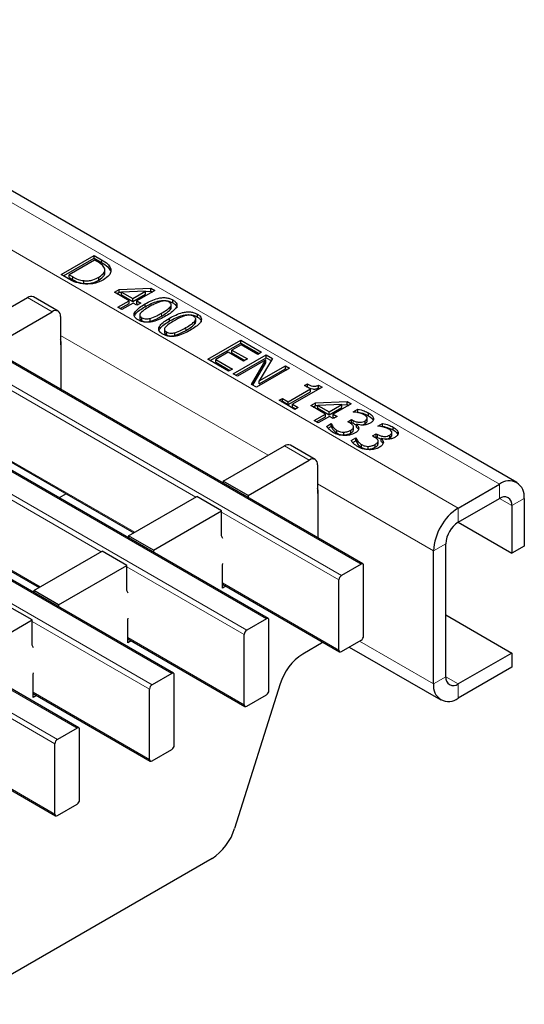
# Model space of a CAD drawing. Units: millimetres. Extents: x 0 to 420, y 0 to 297.
# Drawn here: x 189 to 198, y 26 to 42 of the extents above; entities that cross this region are included whole.
import ezdxf

# ---------------------------------------------------------------- set-up
doc = ezdxf.new("R2010")
doc.units = ezdxf.units.MM

msp = doc.modelspace()

# ---------------------------------------------------------------- linework, layer by layer
at = {"color": 8, "linetype": 'Continuous', "lineweight": 18}
for p, q in [((56.2728, 116.043), (197.5528, 34.4839)), ((55.5657, 115.6348), (196.8457, 34.0757)), ((195.1769, 33.1123), (53.897, 114.6715)), ((53.5575, 114.4755), (194.8375, 32.9164)), ((193.5505, 32.1734), (52.2706, 113.7326)), ((51.9312, 113.5367), (193.2111, 31.9775)), ((191.9242, 31.2346), (50.6443, 112.7937)), ((50.3049, 112.5978), (191.5848, 31.0386)), ((190.2979, 30.2957), (49.0179, 111.8549)), ((48.6785, 111.6589), (189.9584, 30.0998)), ((190.7167, 38.2915), (190.7167, 38.3404)), ((190.2165, 38.0015), (190.2165, 38.0505)), ((189.8722, 37.4483), (189.4479, 37.6932)), ((191.7452, 37.3715), (191.7452, 37.4205)), ((192.1677, 37.1276), (192.1677, 37.1766)), ((190.0136, 37.04), (193.5802, 34.981)), ((192.3357, 34.2626), (188.366, 36.5543)), ((190.7094, 33.3238), (186.7397, 35.6154)), ((195.038, 35.5323), (195.038, 35.5813)), ((188.3802, 35.3376), (191.289, 33.6584)), ((195.4605, 35.2884), (195.4605, 35.3374)), ((194.2873, 34.8994), (193.8631, 35.1443)), ((186.7538, 34.3988), (189.6627, 32.7195)), ((194.4288, 34.4911), (196.4214, 33.3408)), ((197.5528, 34.4839), (197.5528, 34.2389)), ((197.5527, 34.2389), (197.7649, 34.1164)), ((197.7649, 34.1164), (197.977, 34.2389)), ((194.7951, 32.8429), (192.7812, 34.0055)), ((196.8457, 33.8307), (196.8457, 34.0757)), ((196.4214, 33.3408), (196.6335, 33.4633)), ((193.1687, 31.904), (191.1549, 33.0666)), ((192.7954, 32.7888), (194.7951, 31.6344)), ((191.5424, 30.9651), (189.5285, 32.1277)), ((191.169, 31.8499), (193.1687, 30.6955)), ((196.4214, 31.0545), (195.1484, 31.7894)), ((189.916, 30.0263), (187.9022, 31.1888)), ((196.6335, 31.177), (196.4214, 31.0545)), ((196.8457, 31.0545), (196.6335, 31.1769)), ((196.8457, 30.8095), (196.8457, 31.0545)), ((189.5427, 30.9111), (191.5424, 29.7567)), ((187.9163, 29.9722), (189.916, 28.8178))]:
    msp.add_line(p, q, dxfattribs=at)
at = {"color": 7, "linetype": 'Continuous', "lineweight": 25}
for p, q in [((197.8527, 34.5136), (56.5728, 116.0727)), ((195.2069, 33.1153), (53.927, 114.6744)), ((193.5805, 32.1764), (52.3006, 113.7356)), ((191.9542, 31.2375), (50.6743, 112.7967)), ((190.3278, 30.2987), (49.0479, 111.8578)), ((190.0228, 38.0879), (190.5885, 38.4145)), ((190.5885, 38.4145), (190.7167, 38.3404)), ((190.5885, 38.3655), (190.5885, 38.4145)), ((190.0652, 38.0634), (190.5885, 38.3655)), ((190.5956, 38.3359), (190.1588, 38.0838)), ((190.5885, 38.3655), (190.7167, 38.2915)), ((190.6533, 38.3027), (190.5956, 38.3359)), ((190.1525, 38.013), (190.0228, 38.0879)), ((190.1588, 38.0838), (190.2165, 38.0505)), ((190.1588, 38.0348), (190.1588, 38.0838)), ((190.7757, 38.1084), (190.7757, 38.1697)), ((190.8733, 38.1492), (190.8733, 38.1982)), ((190.1588, 38.0348), (190.2165, 38.0015)), ((190.4111, 37.9325), (190.4111, 37.9815)), ((190.6714, 37.9917), (190.6714, 38.0407)), ((190.9393, 37.782), (191.0226, 37.8301)), ((191.19, 37.6373), (190.9393, 37.782)), ((190.9818, 37.7575), (191.0226, 37.7811)), ((191.0226, 37.8301), (191.5653, 37.8505)), ((191.0226, 37.7811), (191.0226, 37.8301)), ((191.0226, 37.7811), (191.0632, 37.7826)), ((191.4724, 37.8004), (191.0632, 37.7849)), ((191.0632, 37.7849), (191.2544, 37.6745)), ((191.0632, 37.7359), (191.0632, 37.7849)), ((191.0632, 37.7359), (191.2544, 37.6255)), ((191.2544, 37.6745), (191.4724, 37.8004)), ((191.2544, 37.6255), (191.4724, 37.7514)), ((191.6339, 37.8109), (191.326, 37.6332)), ((191.4724, 37.798), (191.5653, 37.8015)), ((191.4724, 37.7514), (191.4724, 37.8004)), ((191.5653, 37.8505), (191.6339, 37.8109)), ((191.5653, 37.8015), (191.5653, 37.8505)), ((191.5653, 37.8015), (191.5915, 37.7864)), ((188.3943, 37.085), (189.4479, 37.6932)), ((189.9722, 37.4582), (189.5479, 37.7031)), ((190.9966, 37.5257), (191.19, 37.6373)), ((191.0391, 37.5012), (191.19, 37.5883)), ((191.2616, 37.596), (191.0682, 37.4844)), ((191.19, 37.5883), (191.19, 37.6373)), ((191.2544, 37.6255), (191.2544, 37.6745)), ((191.326, 37.5588), (191.2616, 37.596)), ((191.326, 37.6332), (191.3905, 37.596)), ((191.326, 37.5842), (191.326, 37.6332)), ((191.3905, 37.596), (191.326, 37.5588)), ((191.326, 37.5842), (191.348, 37.5715)), ((191.4653, 37.5323), (191.4653, 37.5813)), ((191.9133, 37.5124), (191.9133, 37.5737)), ((191.9418, 37.6007), (191.9418, 37.6497)), ((188.8186, 36.84), (189.8722, 37.4483)), ((191.0682, 37.4844), (190.9966, 37.5257)), ((191.376, 37.3958), (191.376, 37.3346)), ((191.8986, 37.4829), (191.8986, 37.5319)), ((192.3643, 37.3568), (192.3643, 37.4058)), ((190.0136, 37.3666), (190.0136, 36.8767)), ((191.4119, 37.2948), (191.4119, 37.3438)), ((191.5526, 37.2828), (191.5526, 37.3318)), ((191.8878, 37.2884), (191.8878, 37.3374)), ((192.3211, 37.239), (192.3211, 37.288)), ((192.3358, 37.2685), (192.3358, 37.3298)), ((191.7985, 37.1519), (191.7985, 37.0907)), ((191.8344, 37.051), (191.8344, 37.0999)), ((191.9751, 37.0389), (191.9751, 37.0879)), ((190.0136, 36.8767), (190.0207, 36.8807)), ((190.0207, 36.9379), (190.0207, 36.1092)), ((192.5433, 36.6328), (193.109, 36.9594)), ((192.5858, 36.6083), (193.109, 36.9104)), ((193.1162, 36.8809), (192.9586, 36.7899)), ((193.109, 36.9594), (193.467, 36.7527)), ((193.109, 36.9104), (193.109, 36.9594)), ((193.109, 36.9104), (193.4246, 36.7282)), ((193.4026, 36.7155), (193.1162, 36.8809)), ((192.8942, 36.7527), (192.6794, 36.6287)), ((193.1591, 36.5998), (192.8942, 36.7527)), ((192.9586, 36.7899), (193.2236, 36.637)), ((192.9586, 36.7409), (192.9586, 36.7899)), ((192.9586, 36.7409), (193.1811, 36.6125)), ((192.9801, 36.3807), (193.5458, 36.7072)), ((193.467, 36.7527), (193.4026, 36.7155)), ((193.5458, 36.7072), (193.653, 36.6454)), ((193.5458, 36.6583), (193.5458, 36.7072)), ((192.9013, 36.4262), (192.5433, 36.6328)), ((192.6794, 36.6287), (192.9658, 36.4634)), ((192.6794, 36.5797), (192.6794, 36.6287)), ((192.6794, 36.5797), (192.9234, 36.4389)), ((193.0225, 36.3562), (193.5458, 36.6583)), ((193.5395, 36.621), (193.0517, 36.3393)), ((193.2236, 36.637), (193.1591, 36.5998)), ((193.2957, 36.1985), (193.5395, 36.621)), ((193.3169, 36.1862), (193.5395, 36.572)), ((193.653, 36.6454), (193.4273, 36.2585)), ((193.5395, 36.572), (193.5395, 36.621)), ((193.5458, 36.6583), (193.6316, 36.6087)), ((192.9658, 36.4634), (192.9013, 36.4262)), ((193.0517, 36.3393), (192.9801, 36.3807)), ((193.9468, 36.4758), (193.3811, 36.1492)), ((193.4273, 36.2585), (193.8752, 36.5171)), ((193.4273, 36.2095), (193.8752, 36.4681)), ((193.8752, 36.5171), (193.9468, 36.4758)), ((193.8752, 36.4681), (193.8752, 36.5171)), ((193.8752, 36.4681), (193.9044, 36.4513)), ((193.3811, 36.1492), (193.2957, 36.1985)), ((193.4273, 36.2095), (193.4273, 36.2585)), ((194.2046, 36.1781), (194.2547, 36.2071)), ((194.2547, 36.1581), (194.2547, 36.2071)), ((193.9253, 35.9012), (194.3048, 36.1203)), ((193.9253, 35.8522), (194.3048, 36.0713)), ((194.5053, 36.1533), (193.9969, 35.8598)), ((194.3048, 36.1203), (194.2046, 36.1781)), ((194.247, 36.1536), (194.2547, 36.1581)), ((194.3048, 36.0713), (194.3048, 36.1203)), ((194.4475, 36.1867), (194.5053, 36.1533)), ((194.4475, 36.1377), (194.4475, 36.1867)), ((194.4475, 36.1377), (194.4629, 36.1288)), ((193.7678, 35.926), (193.8251, 35.959)), ((194.0399, 35.7689), (193.7678, 35.926)), ((193.8102, 35.9015), (193.8251, 35.91)), ((193.8251, 35.959), (193.9253, 35.9012)), ((193.8251, 35.91), (193.8251, 35.959)), ((193.8251, 35.91), (193.9253, 35.8522)), ((193.9253, 35.8522), (193.9253, 35.9012)), ((193.9969, 35.8598), (194.0972, 35.802)), ((193.9969, 35.8108), (193.9969, 35.8598)), ((194.312, 35.835), (194.3952, 35.8831)), ((194.3952, 35.8831), (194.938, 35.9036)), ((194.3952, 35.8341), (194.3952, 35.8831)), ((195.0066, 35.864), (194.6987, 35.6862)), ((194.938, 35.9036), (195.0066, 35.864)), ((194.938, 35.8546), (194.938, 35.9036)), ((193.9969, 35.8108), (194.0547, 35.7775)), ((194.0972, 35.802), (194.0399, 35.7689)), ((194.5626, 35.6903), (194.312, 35.835)), ((194.3544, 35.8105), (194.3952, 35.8341)), ((194.3693, 35.5787), (194.5626, 35.6903)), ((194.3952, 35.8341), (194.4358, 35.8356)), ((194.845, 35.8534), (194.4358, 35.8379)), ((194.4358, 35.7889), (194.4358, 35.8379)), ((194.4358, 35.8379), (194.627, 35.7276)), ((194.4358, 35.7889), (194.627, 35.6786)), ((194.5626, 35.6414), (194.5626, 35.6903)), ((194.627, 35.7276), (194.845, 35.8534)), ((194.627, 35.6786), (194.845, 35.8044)), ((194.627, 35.6786), (194.627, 35.7276)), ((194.845, 35.8511), (194.938, 35.8546)), ((194.845, 35.8044), (194.845, 35.8534)), ((194.938, 35.8546), (194.9641, 35.8395)), ((195.0424, 35.7276), (195.1221, 35.7736)), ((195.0468, 35.725), (195.0424, 35.7276)), ((195.1079, 35.7164), (195.1221, 35.7246)), ((195.1221, 35.7246), (195.1221, 35.7736)), ((195.3037, 35.66), (195.3037, 35.709)), ((194.4409, 35.5374), (194.3693, 35.5787)), ((194.4117, 35.5542), (194.5626, 35.6414)), ((194.6342, 35.649), (194.4409, 35.5374)), ((194.5831, 35.4789), (194.6628, 35.525)), ((194.6987, 35.6118), (194.6342, 35.649)), ((194.6628, 35.525), (194.6681, 35.522)), ((194.6628, 35.476), (194.6628, 35.525)), ((194.6681, 35.473), (194.6681, 35.522)), ((194.6987, 35.6862), (194.7631, 35.649)), ((194.6987, 35.6372), (194.6987, 35.6862)), ((194.7631, 35.649), (194.6987, 35.6118)), ((194.6987, 35.6372), (194.7207, 35.6245)), ((194.9493, 35.5581), (195.0137, 35.5953)), ((194.9814, 35.5395), (194.9493, 35.5581)), ((194.991, 35.5331), (195.0137, 35.5463)), ((195.0137, 35.5953), (195.038, 35.5813)), ((195.0137, 35.5463), (195.0137, 35.5953)), ((195.0137, 35.5463), (195.038, 35.5323)), ((195.2477, 35.5243), (195.2477, 35.5732)), ((195.2826, 35.5698), (195.2826, 35.6188)), ((195.3893, 35.5925), (195.3893, 35.6221)), ((195.4648, 35.4837), (195.5446, 35.5297)), ((195.5446, 35.4807), (195.5446, 35.5297)), ((194.6104, 35.4457), (194.6628, 35.476)), ((194.6628, 35.476), (194.6681, 35.473)), ((194.7618, 35.361), (194.7618, 35.41)), ((194.8783, 35.3303), (194.8783, 35.3793)), ((194.9974, 35.3632), (194.9974, 35.4122)), ((195.047, 35.4146), (195.047, 35.4758)), ((195.1034, 35.5158), (195.0981, 35.5127)), ((195.0981, 35.4637), (195.0981, 35.5127)), ((195.3717, 35.3142), (195.4362, 35.3514)), ((195.4362, 35.3514), (195.4605, 35.3374)), ((195.4362, 35.3024), (195.4362, 35.3514)), ((195.4693, 35.4811), (195.4648, 35.4837)), ((195.5304, 35.4725), (195.5446, 35.4807)), ((195.7051, 35.3259), (195.7051, 35.3749)), ((195.7262, 35.4161), (195.7262, 35.4651)), ((195.8118, 35.3486), (195.8118, 35.3782)), ((188.3802, 35.3173), (191.2715, 33.6482)), ((195.0055, 35.2351), (195.0853, 35.2811)), ((195.0328, 35.2018), (195.0853, 35.2321)), ((195.0853, 35.2811), (195.0906, 35.2781)), ((195.0853, 35.2321), (195.0853, 35.2811)), ((195.0853, 35.2321), (195.0906, 35.2291)), ((195.0906, 35.2291), (195.0906, 35.2781)), ((195.4039, 35.2956), (195.3717, 35.3142)), ((195.4134, 35.2893), (195.4362, 35.3024)), ((195.4362, 35.3024), (195.4605, 35.2884)), ((195.4695, 35.1707), (195.4695, 35.2319)), ((195.5259, 35.2719), (195.5206, 35.2688)), ((195.5206, 35.2198), (195.5206, 35.2688)), ((195.6701, 35.2804), (195.6701, 35.3294)), ((192.8095, 34.5361), (193.8631, 35.1443)), ((194.3873, 34.9093), (193.9631, 35.1542)), ((195.1842, 35.1172), (195.1842, 35.1661)), ((195.3008, 35.0864), (195.3008, 35.1354)), ((195.4199, 35.1193), (195.4199, 35.1683)), ((193.2338, 34.2912), (194.2873, 34.8994)), ((194.4288, 34.8178), (194.4288, 34.3278)), ((193.2338, 34.2912), (192.8095, 34.5361)), ((192.8095, 34.5361), (192.8095, 34.4993)), ((186.7538, 34.3785), (189.6451, 32.7094)), ((194.4358, 34.3891), (194.4358, 33.5604)), ((196.8457, 34.0757), (197.5528, 34.4839)), ((190.1094, 34.3191), (189.9892, 34.2496)), ((191.1831, 33.5973), (192.3569, 34.2749)), ((192.7812, 34.03), (192.3569, 34.2749)), ((193.2338, 34.2912), (193.2338, 34.2543)), ((194.4288, 34.3278), (194.4358, 34.3319)), ((196.8457, 33.8307), (197.5528, 34.2389)), ((197.977, 34.2389), (197.977, 33.4223)), ((191.6074, 33.3523), (192.7812, 34.03)), ((192.7812, 33.599), (192.7812, 34.03)), ((197.7649, 34.1164), (197.7649, 33.2999)), ((196.8455, 33.8306), (197.7649, 33.2999)), ((191.6074, 33.3523), (191.1831, 33.5973)), ((191.1831, 33.5973), (191.1831, 33.5604)), ((192.8024, 33.5521), (192.7812, 33.599)), ((189.5568, 32.6584), (190.7306, 33.336)), ((191.1549, 33.0911), (190.7306, 33.336)), ((191.6074, 33.3523), (191.6074, 33.3155)), ((196.4214, 31.0545), (196.4214, 33.3408)), ((196.6335, 31.177), (196.6335, 33.4633)), ((197.977, 33.4223), (197.7649, 33.2999)), ((189.9811, 32.4135), (191.1549, 33.0911)), ((191.1549, 32.6602), (191.1549, 33.0911)), ((192.7954, 33.0956), (192.8024, 33.1213)), ((192.7954, 32.699), (192.7954, 33.0956)), ((195.1769, 33.1123), (194.8375, 32.9164)), ((195.2193, 31.8793), (195.2193, 33.0878)), ((194.7951, 31.6344), (194.7951, 32.8429)), ((189.9811, 32.4135), (189.5568, 32.6584)), ((189.5568, 32.6584), (189.5568, 32.6215)), ((191.1761, 32.6132), (191.1549, 32.6602)), ((192.7954, 32.7685), (194.8075, 31.6069)), ((192.8556, 32.7337), (192.7954, 32.699)), ((189.5285, 32.1522), (189.1043, 32.3971)), ((189.9811, 32.4135), (189.9811, 32.3766)), ((188.3547, 31.4746), (189.5285, 32.1522)), ((189.5285, 31.7213), (189.5285, 32.1522)), ((191.169, 32.1567), (191.1761, 32.1825)), ((191.169, 31.7601), (191.169, 32.1567)), ((193.5505, 32.1734), (193.2111, 31.9775)), ((193.593, 30.9405), (193.593, 32.1489)), ((196.6335, 32.2383), (197.7649, 31.5851)), ((191.169, 31.8296), (193.1811, 30.6681)), ((193.1687, 30.6955), (193.1687, 31.904)), ((194.8375, 31.6099), (195.1769, 31.8058)), ((189.5497, 31.6743), (189.5285, 31.7213)), ((191.2292, 31.7949), (191.169, 31.7601)), ((194.5246, 31.7702), (194.174, 31.5678)), ((194.9726, 31.6879), (196.5457, 30.7798)), ((197.7649, 31.5851), (196.8457, 31.0545)), ((197.7649, 31.5851), (197.7649, 31.3402)), ((197.7649, 31.3402), (196.8457, 30.8095)), ((189.5427, 31.2179), (189.5497, 31.2436)), ((189.5427, 30.8212), (189.5427, 31.2179)), ((191.9242, 31.2346), (191.5848, 31.0386)), ((191.9666, 30.0016), (191.9666, 31.2101)), ((191.5424, 29.7567), (191.5424, 30.9651)), ((193.7864, 31.0534), (193.0031, 28.5696)), ((189.5427, 30.8908), (191.5548, 29.7292)), ((189.6029, 30.856), (189.5427, 30.8212)), ((193.2111, 30.671), (193.5505, 30.867)), ((190.2979, 30.2957), (189.9584, 30.0998)), ((190.3403, 29.0627), (190.3403, 30.2712)), ((187.9163, 29.9519), (189.9284, 28.7903)), ((189.916, 28.8178), (189.916, 30.0263)), ((191.5848, 29.7322), (191.9242, 29.9281)), ((189.9584, 28.7933), (190.2979, 28.9892)), ((192.6155, 28.0552), (182.0292, 21.9439))]:
    msp.add_line(p, q, dxfattribs=at)
for centre, radius, start, end in [((189.5065, 37.6114), 0.1006, 65.69288, 125.61758), ((189.9274, 37.3806), 0.0873, 350.78596, 129.20329), ((189.9637, 36.936), 0.057, 1.87111, 28.91252), ((193.9217, 35.0626), 0.1006, 65.69288, 125.61758), ((194.3426, 34.8317), 0.0873, 350.78596, 129.20329), ((197.7184, 34.2808), 0.262, 350.78596, 129.20329), ((194.3789, 34.3872), 0.057, 1.87111, 28.91252), ((197.6356, 34.1374), 0.131, 350.78596, 129.20329), ((197.3425, 33.2989), 0.9221, 122.60548, 177.39452), ((197.0941, 33.4423), 0.461, 122.60548, 177.39452), ((195.1935, 33.092), 0.0262, 350.78596, 129.20329), ((194.8872, 32.8387), 0.0922, 122.60548, 177.39452), ((193.5671, 32.1531), 0.0262, 350.78596, 129.20329), ((193.2608, 31.8998), 0.0922, 122.60548, 177.39452), ((195.1272, 31.8835), 0.0922, 302.60548, 357.39452), ((194.8209, 31.6302), 0.0262, 170.78596, 309.20329), ((194.6797, 30.7835), 0.9332, 122.8153, 163.19112), ((191.9408, 31.2143), 0.0262, 350.78596, 129.20329), ((196.7629, 31.156), 0.131, 170.78596, 309.20329), ((191.6345, 30.961), 0.0922, 122.60548, 177.39452), ((196.68, 31.0126), 0.262, 170.78596, 309.20329), ((193.5009, 30.9447), 0.0922, 302.60548, 357.39452), ((193.1946, 30.6913), 0.0262, 170.78596, 309.20329), ((190.3144, 30.2754), 0.0262, 350.78596, 129.20329), ((190.0081, 30.0221), 0.0922, 122.60548, 177.39452), ((191.8745, 30.0058), 0.0922, 302.60548, 357.39452), ((191.5682, 29.7525), 0.0262, 170.78596, 309.20329), ((190.2482, 29.0669), 0.0922, 302.60548, 357.39452), ((189.9419, 28.8136), 0.0262, 170.78596, 309.20329), ((192.1098, 28.8394), 0.9332, 302.8153, 343.19112)]:
    msp.add_arc(centre, radius, start, end, dxfattribs=at)
for points, knots in [([(190.7688, 38.1964), (190.7542, 38.2188), (190.728, 38.2588), (190.6761, 38.2892), (190.6533, 38.3027)], [0, 0, 0, 0, 0.5587086, 1, 1, 1, 1]), ([(190.7167, 38.3404), (190.7562, 38.3175), (190.8268, 38.2765), (190.8591, 38.2221), (190.8733, 38.1982)], [0, 0, 0, 0, 0.5606996, 1, 1, 1, 1]), ([(190.7167, 38.2915), (190.7562, 38.2685), (190.8268, 38.2275), (190.8591, 38.1731), (190.8733, 38.1492)], [0, 0, 0, 0, 0.5606996, 1, 1, 1, 1]), ([(190.6714, 38.0407), (190.7082, 38.0658), (190.7595, 38.1007), (190.7796, 38.1586), (190.7724, 38.1838), (190.7688, 38.1964)], [0, 0, 0, 0, 0.5585923, 0.7792949, 1, 1, 1, 1]), ([(190.6714, 37.9917), (190.7072, 38.0167), (190.7571, 38.0517), (190.7779, 38.0986), (190.775, 38.1128), (190.7747, 38.1145)], [0, 0, 0, 0, 0.6912332, 0.9643429, 1, 1, 1, 1]), ([(190.8733, 38.1982), (190.8773, 38.1772), (190.8852, 38.1353), (190.8481, 38.0611), (190.7866, 38.0198), (190.749, 37.9946)], [0, 0, 0, 0, 0.2800892, 0.5603312, 1, 1, 1, 1]), ([(190.397, 37.924), (190.3453, 37.9351), (190.2526, 37.9549), (190.1831, 37.9952), (190.1525, 38.013)], [0, 0, 0, 0, 0.5582318, 1, 1, 1, 1]), ([(190.2165, 38.0505), (190.2479, 38.0327), (190.3039, 38.001), (190.3784, 37.9875), (190.4111, 37.9815)], [0, 0, 0, 0, 0.5609489, 1, 1, 1, 1]), ([(190.2165, 38.0015), (190.2479, 37.9837), (190.3039, 37.952), (190.3784, 37.9385), (190.4111, 37.9325)], [0, 0, 0, 0, 0.5609489, 1, 1, 1, 1]), ([(190.749, 37.9946), (190.6909, 37.9675), (190.587, 37.9193), (190.4551, 37.9226), (190.397, 37.924)], [0, 0, 0, 0, 0.559919, 1, 1, 1, 1]), ([(190.4111, 37.9815), (190.4384, 37.9801), (190.493, 37.9773), (190.587, 37.9971), (190.6394, 38.0242), (190.6714, 38.0407)], [0, 0, 0, 0, 0.2799052, 0.5599099, 1, 1, 1, 1]), ([(190.4111, 37.9325), (190.4384, 37.9311), (190.493, 37.9283), (190.587, 37.9481), (190.6394, 37.9752), (190.6714, 37.9917)], [0, 0, 0, 0, 0.2799052, 0.5599099, 1, 1, 1, 1]), ([(191.3475, 37.3066), (191.3321, 37.3166), (191.3013, 37.3367), (191.2766, 37.3751), (191.277, 37.4157), (191.3209, 37.4923), (191.4012, 37.5418), (191.4653, 37.5813)], [0, 0, 0, 0, 0.1252574, 0.2502426, 0.3752562, 0.500569, 1, 1, 1, 1]), ([(191.4653, 37.5813), (191.5337, 37.6187), (191.6192, 37.6655), (191.7525, 37.6907), (191.823, 37.6908), (191.8897, 37.6764), (191.9244, 37.6586), (191.9418, 37.6497)], [0, 0, 0, 0, 0.4994737, 0.6247649, 0.7497627, 0.8747475, 1, 1, 1, 1]), ([(191.4653, 37.5323), (191.5337, 37.5697), (191.6192, 37.6165), (191.7525, 37.6417), (191.823, 37.6418), (191.8897, 37.6275), (191.9244, 37.6096), (191.9418, 37.6007)], [0, 0, 0, 0, 0.4994737, 0.6247649, 0.7497627, 0.8747475, 1, 1, 1, 1]), ([(191.7364, 37.6248), (191.6975, 37.6104), (191.628, 37.5846), (191.5698, 37.5508), (191.5441, 37.5359)], [0, 0, 0, 0, 0.5591522, 1, 1, 1, 1]), ([(191.8774, 37.6125), (191.8665, 37.618), (191.8449, 37.6289), (191.7931, 37.6364), (191.7579, 37.6292), (191.7364, 37.6248)], [0, 0, 0, 0, 0.28084485, 0.56056292, 1, 1, 1, 1]), ([(191.9418, 37.6497), (191.9572, 37.6397), (191.988, 37.6197), (192.0127, 37.5813), (192.0118, 37.5407), (191.9681, 37.4641), (191.888, 37.4146), (191.824, 37.375)], [0, 0, 0, 0, 0.1252478, 0.2502624, 0.3753058, 0.5006134, 1, 1, 1, 1]), ([(191.8986, 37.5319), (191.9038, 37.5396), (191.914, 37.5549), (191.9143, 37.5784), (191.8998, 37.5981), (191.8849, 37.6077), (191.8774, 37.6125)], [0, 0, 0, 0, 0.2802877, 0.5597814, 0.7797619, 1, 1, 1, 1]), ([(191.9418, 37.6007), (191.957, 37.5907), (191.9872, 37.5707), (192.0107, 37.5389), (192.0089, 37.5191), (192.0084, 37.5127)], [0, 0, 0, 0, 0.4030486, 0.8053467, 1, 1, 1, 1]), ([(191.2907, 37.3854), (191.2938, 37.3918), (191.3222, 37.4495), (191.398, 37.4934), (191.4653, 37.5323)], [0, 0, 0, 0, 0.111471, 1, 1, 1, 1]), ([(191.3915, 37.4262), (191.3861, 37.4184), (191.3754, 37.4028), (191.375, 37.3789), (191.389, 37.3585), (191.4043, 37.3487), (191.4119, 37.3438)], [0, 0, 0, 0, 0.2802491, 0.5597496, 0.7796242, 1, 1, 1, 1]), ([(191.5441, 37.5359), (191.5111, 37.5174), (191.4524, 37.4844), (191.4101, 37.444), (191.3915, 37.4262)], [0, 0, 0, 0, 0.56068315, 1, 1, 1, 1]), ([(191.5526, 37.3318), (191.5916, 37.3461), (191.6613, 37.3718), (191.7196, 37.4056), (191.7452, 37.4205)], [0, 0, 0, 0, 0.55922068, 1, 1, 1, 1]), ([(191.7452, 37.4205), (191.7783, 37.4394), (191.8372, 37.473), (191.8799, 37.5139), (191.8986, 37.5319)], [0, 0, 0, 0, 0.56056308, 1, 1, 1, 1]), ([(191.7452, 37.3715), (191.7783, 37.3904), (191.8372, 37.424), (191.8799, 37.4649), (191.8986, 37.4829)], [0, 0, 0, 0, 0.56056308, 1, 1, 1, 1]), ([(191.8878, 37.3374), (191.9562, 37.3748), (192.0417, 37.4216), (192.1749, 37.4468), (192.2455, 37.4469), (192.3121, 37.4326), (192.3469, 37.4148), (192.3643, 37.4058)], [0, 0, 0, 0, 0.4994737, 0.6247649, 0.7497627, 0.8747475, 1, 1, 1, 1]), ([(191.8878, 37.2884), (191.9562, 37.3258), (192.0417, 37.3726), (192.1749, 37.3978), (192.2455, 37.3979), (192.3121, 37.3836), (192.3469, 37.3658), (192.3643, 37.3568)], [0, 0, 0, 0, 0.4994737, 0.6247649, 0.7497627, 0.8747475, 1, 1, 1, 1]), ([(191.8986, 37.4829), (191.9044, 37.4906), (191.913, 37.5021), (191.9117, 37.5144), (191.9113, 37.5185)], [0, 0, 0, 0, 0.6669321, 1, 1, 1, 1]), ([(192.1589, 37.3809), (192.12, 37.3665), (192.0505, 37.3407), (191.9922, 37.3069), (191.9666, 37.292)], [0, 0, 0, 0, 0.5591522, 1, 1, 1, 1]), ([(192.2999, 37.3686), (192.289, 37.3741), (192.2674, 37.385), (192.2156, 37.3925), (192.1804, 37.3853), (192.1589, 37.3809)], [0, 0, 0, 0, 0.2808449, 0.5605629, 1, 1, 1, 1]), ([(192.3643, 37.4058), (192.3797, 37.3958), (192.4104, 37.3758), (192.4352, 37.3374), (192.4343, 37.2968), (192.3906, 37.2202), (192.3105, 37.1707), (192.2465, 37.1311)], [0, 0, 0, 0, 0.1252478, 0.2502624, 0.3753058, 0.5006134, 1, 1, 1, 1]), ([(191.824, 37.375), (191.7556, 37.3377), (191.6701, 37.291), (191.5369, 37.2659), (191.4663, 37.2656), (191.3996, 37.2799), (191.3649, 37.2977), (191.3475, 37.3066)], [0, 0, 0, 0, 0.499442, 0.6247126, 0.7497508, 0.8747444, 1, 1, 1, 1]), ([(191.378, 37.3407), (191.3776, 37.3366), (191.3765, 37.3259), (191.3893, 37.3095), (191.4044, 37.2997), (191.4119, 37.2948)], [0, 0, 0, 0, 0.2376409, 0.6183865, 1, 1, 1, 1]), ([(191.4119, 37.3438), (191.4228, 37.3384), (191.4444, 37.3275), (191.496, 37.32), (191.5311, 37.3273), (191.5526, 37.3318)], [0, 0, 0, 0, 0.2808033, 0.5607518, 1, 1, 1, 1]), ([(191.4119, 37.2948), (191.4228, 37.2894), (191.4444, 37.2786), (191.496, 37.271), (191.5311, 37.2783), (191.5526, 37.2828)], [0, 0, 0, 0, 0.28080333, 0.56075179, 1, 1, 1, 1]), ([(191.5526, 37.2828), (191.5916, 37.2971), (191.6613, 37.3228), (191.7196, 37.3566), (191.7452, 37.3715)], [0, 0, 0, 0, 0.55922068, 1, 1, 1, 1]), ([(191.77, 37.0627), (191.7546, 37.0728), (191.7238, 37.0928), (191.699, 37.1312), (191.6995, 37.1718), (191.7434, 37.2484), (191.8236, 37.2979), (191.8878, 37.3374)], [0, 0, 0, 0, 0.1252574, 0.2502426, 0.3752562, 0.500569, 1, 1, 1, 1]), ([(191.7131, 37.1415), (191.7163, 37.148), (191.7447, 37.2056), (191.8205, 37.2495), (191.8878, 37.2884)], [0, 0, 0, 0, 0.11147096, 1, 1, 1, 1]), ([(191.9666, 37.292), (191.9336, 37.2735), (191.8748, 37.2405), (191.8325, 37.2001), (191.8139, 37.1823)], [0, 0, 0, 0, 0.5606832, 1, 1, 1, 1]), ([(192.1677, 37.1766), (192.2007, 37.1955), (192.2597, 37.2291), (192.3024, 37.27), (192.3211, 37.288)], [0, 0, 0, 0, 0.5605631, 1, 1, 1, 1]), ([(192.1677, 37.1276), (192.2007, 37.1465), (192.2597, 37.1801), (192.3024, 37.2211), (192.3211, 37.239)], [0, 0, 0, 0, 0.56056308, 1, 1, 1, 1]), ([(192.3211, 37.288), (192.3262, 37.2957), (192.3365, 37.311), (192.3368, 37.3345), (192.3223, 37.3542), (192.3073, 37.3638), (192.2999, 37.3686)], [0, 0, 0, 0, 0.2802877, 0.5597814, 0.7797619, 1, 1, 1, 1]), ([(192.3211, 37.239), (192.3269, 37.2467), (192.3355, 37.2582), (192.3342, 37.2705), (192.3338, 37.2747)], [0, 0, 0, 0, 0.66693208, 1, 1, 1, 1]), ([(192.3643, 37.3568), (192.3794, 37.3468), (192.4097, 37.3268), (192.4332, 37.295), (192.4314, 37.2752), (192.4308, 37.2688)], [0, 0, 0, 0, 0.4030486, 0.8053467, 1, 1, 1, 1]), ([(192.2465, 37.1311), (192.1781, 37.0938), (192.0925, 37.0471), (191.9593, 37.022), (191.8888, 37.0217), (191.8221, 37.036), (191.7874, 37.0538), (191.77, 37.0627)], [0, 0, 0, 0, 0.499442, 0.6247126, 0.7497508, 0.8747444, 1, 1, 1, 1]), ([(191.8139, 37.1823), (191.8086, 37.1745), (191.7978, 37.1589), (191.7975, 37.135), (191.8114, 37.1146), (191.8268, 37.1048), (191.8344, 37.0999)], [0, 0, 0, 0, 0.2802491, 0.5597496, 0.7796242, 1, 1, 1, 1]), ([(191.8005, 37.0968), (191.8001, 37.0927), (191.799, 37.082), (191.8118, 37.0656), (191.8269, 37.0558), (191.8344, 37.051)], [0, 0, 0, 0, 0.2376409, 0.6183865, 1, 1, 1, 1]), ([(191.8344, 37.0999), (191.8453, 37.0945), (191.8669, 37.0837), (191.9185, 37.0761), (191.9536, 37.0834), (191.9751, 37.0879)], [0, 0, 0, 0, 0.28080333, 0.56075179, 1, 1, 1, 1]), ([(191.8344, 37.051), (191.8453, 37.0455), (191.8669, 37.0347), (191.9185, 37.0271), (191.9536, 37.0344), (191.9751, 37.0389)], [0, 0, 0, 0, 0.2808033, 0.5607518, 1, 1, 1, 1]), ([(191.9751, 37.0879), (192.014, 37.1022), (192.0837, 37.1279), (192.142, 37.1617), (192.1677, 37.1766)], [0, 0, 0, 0, 0.5592207, 1, 1, 1, 1]), ([(191.9751, 37.0389), (192.014, 37.0532), (192.0837, 37.0789), (192.142, 37.1127), (192.1677, 37.1276)], [0, 0, 0, 0, 0.5592207, 1, 1, 1, 1]), ([(194.2547, 36.2071), (194.2824, 36.1918), (194.317, 36.1728), (194.3726, 36.1659), (194.41, 36.1703), (194.4325, 36.1802), (194.4475, 36.1867)], [0, 0, 0, 0, 0.4993073, 0.6245397, 0.7498483, 1, 1, 1, 1]), ([(194.2547, 36.1581), (194.2824, 36.1428), (194.317, 36.1238), (194.3726, 36.1169), (194.41, 36.1213), (194.4325, 36.1312), (194.4475, 36.1377)], [0, 0, 0, 0, 0.4993073, 0.6245397, 0.7498483, 1, 1, 1, 1]), ([(195.1338, 35.7117), (195.1179, 35.7149), (195.0895, 35.7206), (195.0599, 35.7236), (195.0468, 35.725)], [0, 0, 0, 0, 0.5598288, 1, 1, 1, 1]), ([(195.1221, 35.7736), (195.1593, 35.7646), (195.2258, 35.7484), (195.2799, 35.721), (195.3037, 35.709)], [0, 0, 0, 0, 0.5597523, 1, 1, 1, 1]), ([(195.1221, 35.7246), (195.1593, 35.7156), (195.2258, 35.6994), (195.2799, 35.672), (195.3037, 35.66)], [0, 0, 0, 0, 0.5597523, 1, 1, 1, 1]), ([(195.2318, 35.6761), (195.2151, 35.6842), (195.1852, 35.6987), (195.1495, 35.7077), (195.1338, 35.7117)], [0, 0, 0, 0, 0.5595067, 1, 1, 1, 1]), ([(195.3037, 35.709), (195.3266, 35.6949), (195.3673, 35.6697), (195.3826, 35.6366), (195.3893, 35.6221)], [0, 0, 0, 0, 0.5603784, 1, 1, 1, 1]), ([(194.6681, 35.522), (194.6779, 35.4988), (194.6953, 35.4575), (194.7414, 35.4245), (194.7618, 35.41)], [0, 0, 0, 0, 0.5602374, 1, 1, 1, 1]), ([(195.0457, 35.479), (195.0378, 35.4918), (195.0237, 35.5146), (194.9944, 35.5319), (194.9814, 35.5395)], [0, 0, 0, 0, 0.5578046, 1, 1, 1, 1]), ([(195.038, 35.5813), (195.0548, 35.5728), (195.0884, 35.556), (195.1502, 35.5458), (195.2079, 35.5533), (195.2344, 35.5666), (195.2477, 35.5732)], [0, 0, 0, 0, 0.2806289, 0.5600186, 0.7795738, 1, 1, 1, 1]), ([(195.038, 35.5323), (195.0541, 35.5226), (195.0718, 35.512), (195.0958, 35.5086), (195.0981, 35.5083)], [0, 0, 0, 0, 0.90270885, 1, 1, 1, 1]), ([(195.3335, 35.5318), (195.3153, 35.5233), (195.2789, 35.5061), (195.2133, 35.499), (195.1528, 35.5015), (195.1199, 35.5111), (195.1034, 35.5158)], [0, 0, 0, 0, 0.2796842, 0.5594707, 0.7798226, 1, 1, 1, 1]), ([(195.1747, 35.5023), (195.1854, 35.5033), (195.2135, 35.5058), (195.2346, 35.5172), (195.2477, 35.5243)], [0, 0, 0, 0, 0.37861529, 1, 1, 1, 1]), ([(195.2817, 35.6265), (195.2759, 35.6369), (195.2655, 35.6557), (195.2421, 35.6698), (195.2318, 35.6761)], [0, 0, 0, 0, 0.5582384, 1, 1, 1, 1]), ([(195.2477, 35.5732), (195.2601, 35.582), (195.2824, 35.5976), (195.2819, 35.6176), (195.2817, 35.6265)], [0, 0, 0, 0, 0.5593813, 1, 1, 1, 1]), ([(195.2477, 35.5243), (195.2605, 35.5329), (195.2804, 35.5464), (195.2805, 35.5637), (195.2806, 35.5699)], [0, 0, 0, 0, 0.6428216, 1, 1, 1, 1]), ([(195.3037, 35.66), (195.3271, 35.646), (195.3622, 35.625), (195.3759, 35.5973), (195.3804, 35.588)], [0, 0, 0, 0, 0.66363981, 1, 1, 1, 1]), ([(195.3893, 35.6221), (195.3905, 35.6128), (195.393, 35.5942), (195.3771, 35.5614), (195.35, 35.5431), (195.3335, 35.5318)], [0, 0, 0, 0, 0.28042647, 0.56055833, 1, 1, 1, 1]), ([(195.5446, 35.5297), (195.5818, 35.5207), (195.6483, 35.5045), (195.7024, 35.4771), (195.7262, 35.4651)], [0, 0, 0, 0, 0.5597523, 1, 1, 1, 1]), ([(194.7029, 35.3696), (194.675, 35.388), (194.6251, 35.4209), (194.5959, 35.4612), (194.5831, 35.4789)], [0, 0, 0, 0, 0.5598551, 1, 1, 1, 1]), ([(194.6681, 35.473), (194.6779, 35.4498), (194.6953, 35.4085), (194.7414, 35.3755), (194.7618, 35.361)], [0, 0, 0, 0, 0.56023738, 1, 1, 1, 1]), ([(194.8944, 35.3197), (194.8538, 35.3229), (194.7809, 35.3287), (194.7268, 35.3571), (194.7029, 35.3696)], [0, 0, 0, 0, 0.5580865, 1, 1, 1, 1]), ([(194.7618, 35.41), (194.7807, 35.4005), (194.8146, 35.3834), (194.8589, 35.3806), (194.8783, 35.3793)], [0, 0, 0, 0, 0.5610646, 1, 1, 1, 1]), ([(194.7618, 35.361), (194.7807, 35.3515), (194.8146, 35.3345), (194.8589, 35.3316), (194.8783, 35.3303)], [0, 0, 0, 0, 0.5610646, 1, 1, 1, 1]), ([(194.8783, 35.3793), (194.9037, 35.3818), (194.9492, 35.3862), (194.9826, 35.4042), (194.9974, 35.4122)], [0, 0, 0, 0, 0.5586531, 1, 1, 1, 1]), ([(194.8783, 35.3303), (194.9037, 35.3328), (194.9492, 35.3372), (194.9826, 35.3553), (194.9974, 35.3632)], [0, 0, 0, 0, 0.5586531, 1, 1, 1, 1]), ([(195.0722, 35.3645), (195.043, 35.3506), (194.9908, 35.3258), (194.9239, 35.3216), (194.8944, 35.3197)], [0, 0, 0, 0, 0.5593593, 1, 1, 1, 1]), ([(194.9974, 35.4122), (195.0145, 35.4229), (195.0449, 35.4421), (195.0455, 35.4677), (195.0457, 35.479)], [0, 0, 0, 0, 0.56103555, 1, 1, 1, 1]), ([(194.9974, 35.3632), (195.0149, 35.3739), (195.0423, 35.3905), (195.0435, 35.4129), (195.0439, 35.4209)], [0, 0, 0, 0, 0.6394336, 1, 1, 1, 1]), ([(195.1375, 35.4478), (195.1334, 35.43), (195.1261, 35.3982), (195.0887, 35.3748), (195.0722, 35.3645)], [0, 0, 0, 0, 0.5581543, 1, 1, 1, 1]), ([(195.0981, 35.5127), (195.11, 35.5015), (195.1312, 35.4813), (195.1355, 35.458), (195.1375, 35.4478)], [0, 0, 0, 0, 0.560327, 1, 1, 1, 1]), ([(195.0981, 35.4637), (195.1112, 35.4527), (195.1249, 35.4413), (195.1287, 35.428), (195.1289, 35.4275)], [0, 0, 0, 0, 0.9656676, 1, 1, 1, 1]), ([(195.5562, 35.4678), (195.5403, 35.471), (195.5119, 35.4767), (195.4823, 35.4798), (195.4693, 35.4811)], [0, 0, 0, 0, 0.5598288, 1, 1, 1, 1]), ([(195.5446, 35.4807), (195.5818, 35.4717), (195.6483, 35.4555), (195.7024, 35.4281), (195.7262, 35.4161)], [0, 0, 0, 0, 0.5597523, 1, 1, 1, 1]), ([(195.6543, 35.4322), (195.6375, 35.4403), (195.6077, 35.4548), (195.572, 35.4639), (195.5562, 35.4678)], [0, 0, 0, 0, 0.5595067, 1, 1, 1, 1]), ([(195.7042, 35.3826), (195.6984, 35.393), (195.688, 35.4118), (195.6646, 35.4259), (195.6543, 35.4322)], [0, 0, 0, 0, 0.5582384, 1, 1, 1, 1]), ([(195.6701, 35.3294), (195.6826, 35.3381), (195.7048, 35.3537), (195.7044, 35.3738), (195.7042, 35.3826)], [0, 0, 0, 0, 0.5593813, 1, 1, 1, 1]), ([(195.7262, 35.4651), (195.749, 35.451), (195.7898, 35.4259), (195.8051, 35.3927), (195.8118, 35.3782)], [0, 0, 0, 0, 0.5603784, 1, 1, 1, 1]), ([(195.7262, 35.4161), (195.7495, 35.4021), (195.7847, 35.3812), (195.7983, 35.3534), (195.8029, 35.3441)], [0, 0, 0, 0, 0.6636398, 1, 1, 1, 1]), ([(195.8118, 35.3782), (195.813, 35.3689), (195.8155, 35.3503), (195.7996, 35.3175), (195.7725, 35.2992), (195.756, 35.288)], [0, 0, 0, 0, 0.2804265, 0.5605583, 1, 1, 1, 1]), ([(195.1254, 35.1257), (195.0974, 35.1441), (195.0475, 35.1771), (195.0184, 35.2173), (195.0055, 35.2351)], [0, 0, 0, 0, 0.5598551, 1, 1, 1, 1]), ([(195.0906, 35.2781), (195.1003, 35.2549), (195.1177, 35.2136), (195.1639, 35.1806), (195.1842, 35.1661)], [0, 0, 0, 0, 0.5602374, 1, 1, 1, 1]), ([(195.0906, 35.2291), (195.1003, 35.2059), (195.1177, 35.1646), (195.1639, 35.1316), (195.1842, 35.1172)], [0, 0, 0, 0, 0.5602374, 1, 1, 1, 1]), ([(195.4682, 35.2351), (195.4603, 35.2479), (195.4462, 35.2707), (195.4168, 35.288), (195.4039, 35.2956)], [0, 0, 0, 0, 0.5578046, 1, 1, 1, 1]), ([(195.4199, 35.1683), (195.4369, 35.1791), (195.4674, 35.1982), (195.4679, 35.2238), (195.4682, 35.2351)], [0, 0, 0, 0, 0.5610355, 1, 1, 1, 1]), ([(195.4605, 35.3374), (195.4773, 35.3289), (195.5108, 35.3121), (195.5726, 35.3019), (195.6304, 35.3094), (195.6569, 35.3227), (195.6701, 35.3294)], [0, 0, 0, 0, 0.2806289, 0.5600186, 0.7795738, 1, 1, 1, 1]), ([(195.4605, 35.2884), (195.4765, 35.2787), (195.4943, 35.2681), (195.5182, 35.2647), (195.5206, 35.2644)], [0, 0, 0, 0, 0.9027088, 1, 1, 1, 1]), ([(195.5599, 35.2039), (195.5559, 35.1861), (195.5486, 35.1543), (195.5112, 35.1309), (195.4947, 35.1206)], [0, 0, 0, 0, 0.55815427, 1, 1, 1, 1]), ([(195.5206, 35.2688), (195.5324, 35.2576), (195.5536, 35.2374), (195.558, 35.2141), (195.5599, 35.2039)], [0, 0, 0, 0, 0.560327, 1, 1, 1, 1]), ([(195.5206, 35.2198), (195.5337, 35.2088), (195.5473, 35.1974), (195.5512, 35.1841), (195.5513, 35.1837)], [0, 0, 0, 0, 0.9656676, 1, 1, 1, 1]), ([(195.756, 35.288), (195.7378, 35.2794), (195.7014, 35.2622), (195.6358, 35.2551), (195.5753, 35.2576), (195.5424, 35.2672), (195.5259, 35.2719)], [0, 0, 0, 0, 0.2796842, 0.5594707, 0.7798226, 1, 1, 1, 1]), ([(195.5972, 35.2584), (195.6078, 35.2594), (195.636, 35.2619), (195.6571, 35.2733), (195.6701, 35.2804)], [0, 0, 0, 0, 0.3786153, 1, 1, 1, 1]), ([(195.6701, 35.2804), (195.6829, 35.289), (195.7028, 35.3025), (195.703, 35.3199), (195.703, 35.326)], [0, 0, 0, 0, 0.6428216, 1, 1, 1, 1]), ([(195.3169, 35.0758), (195.2762, 35.0791), (195.2034, 35.0848), (195.1493, 35.1132), (195.1254, 35.1257)], [0, 0, 0, 0, 0.5580865, 1, 1, 1, 1]), ([(195.1842, 35.1661), (195.2032, 35.1566), (195.2371, 35.1396), (195.2814, 35.1367), (195.3008, 35.1354)], [0, 0, 0, 0, 0.5610646, 1, 1, 1, 1]), ([(195.1842, 35.1172), (195.2032, 35.1076), (195.2371, 35.0906), (195.2814, 35.0877), (195.3008, 35.0864)], [0, 0, 0, 0, 0.5610646, 1, 1, 1, 1]), ([(195.3008, 35.1354), (195.3262, 35.1379), (195.3717, 35.1423), (195.4051, 35.1604), (195.4199, 35.1683)], [0, 0, 0, 0, 0.5586531, 1, 1, 1, 1]), ([(195.3008, 35.0864), (195.3262, 35.0889), (195.3717, 35.0933), (195.4051, 35.1114), (195.4199, 35.1193)], [0, 0, 0, 0, 0.5586531, 1, 1, 1, 1]), ([(195.4947, 35.1206), (195.4655, 35.1067), (195.4132, 35.0819), (195.3464, 35.0777), (195.3169, 35.0758)], [0, 0, 0, 0, 0.5593593, 1, 1, 1, 1]), ([(195.4199, 35.1193), (195.4374, 35.13), (195.4648, 35.1466), (195.4659, 35.169), (195.4664, 35.177)], [0, 0, 0, 0, 0.6394336, 1, 1, 1, 1])]:
    msp.add_open_spline(points, degree=3, knots=knots, dxfattribs=at)

doc.saveas('drawing.dxf')
